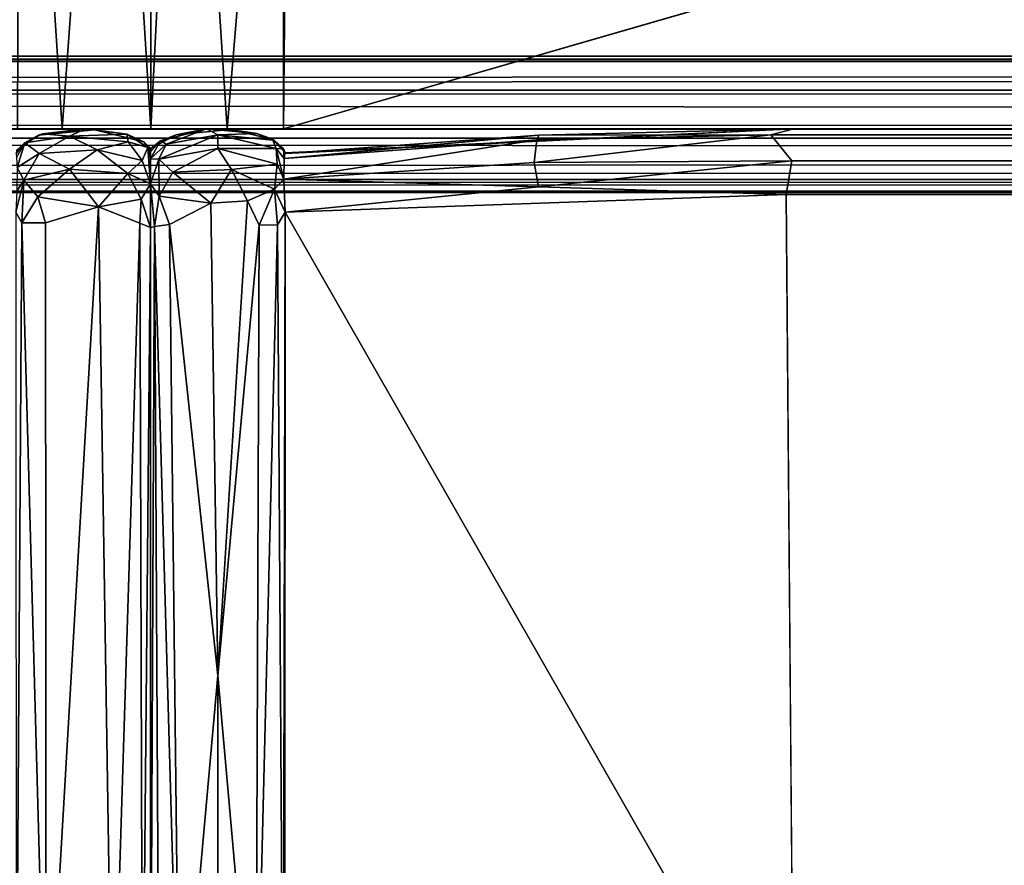
# Model space of a CAD drawing. Units: inches. Extents: x 0 to 305, y 0 to 291.
# Drawn here: x 29 to 31, y 2 to 3 of the extents above; entities that cross this region are included whole.
import ezdxf

# ---------------------------------------------------------------- set-up
doc = ezdxf.new("R2010")
doc.units = ezdxf.units.IN
doc.header["$MEASUREMENT"] = 0
doc.layers.add('SEAT', color=5, linetype='Continuous')

# ---------------------------------------------------------------- blocks, each defined once
blk = doc.blocks.new('SSBRA-84_0T')
at = {"layer": 'SEAT'}
for points, invisible_edges in [([(-15.125, 39.0631, 4.4793), (15.625, 39.0631, 4.4897), (15.625, -39.0631, 4.4793)], 12), ([(15.625, 39.0631, 4.4897), (-15.125, 39.0631, 4.4793), (-15.125, -39.0631, 4.4897)], 12), ([(-15.125, -39.0631, 4.4897), (-15.125, 39.0631, 4.4793), (15.625, -39.0631, 4.4793)], 2), ([(15.625, -39.0631, 4.4793), (15.625, 39.0631, 4.4897), (-15.125, -39.0631, 4.4897)], 2), ([(-15.125, -39.0631, 5.9637), (-15.125, 39.0631, 5.9637), (-13.0805, 12.9585, 5.9637)], 14), ([(-13.047, -12.545, 24.8474), (-13.0469, 39.0631, 7.6333), (-13.0469, -12.7503, 24.8446)], 12), ([(-13.0469, 39.0631, 7.6333), (-13.0469, -39.0631, 7.6333), (-13.0469, -12.7503, 24.8446)], 2), ([(-10.2969, 39.0631, 7.6333), (-10.2969, -39.0631, 7.6333), (-13.0469, 39.0631, 7.6333)], 2), ([(-10.2969, -39.0631, 7.6333), (-13.0469, -39.0631, 7.6333), (-13.0469, 39.0631, 7.6333)], 12), ([(-13.0469, 12.5431, 24.8429), (-13.0469, 12.7497, 24.8446), (-13.0469, 39.0631, 7.6333)], 1), ([(-13.0469, 12.7497, 24.8446), (-13.0469, 12.9568, 24.8437), (-13.0469, 39.0631, 7.6333)], 1), ([(-12.9806, 38.965, 24.7923), (-12.9834, -38.9271, 24.7939), (-12.9882, 39.0591, 24.7819)], 1), ([(-12.9392, -38.9107, 24.8492), (-12.9834, -38.9271, 24.7939), (-12.9806, 38.965, 24.7923)], 2), ([(-13.0772, 12.7494, 5.9637), (-15.125, -39.0631, 5.9637), (-13.0805, 12.9585, 5.9637)], 15), ([(-13.0805, 12.9585, 5.9637), (-13.0566, 12.9242, 5.9637), (-13.0772, 12.7494, 5.9637)], 14), ([(-13.0469, 12.7497, 24.8446), (-13.0469, 12.8874, 24.8747), (-13.0469, 12.9568, 24.8437)], 12), ([(-13.0772, 12.7494, 5.9637), (-13.0566, 12.9242, 5.9637), (-13.048, 12.8366, 5.9637)], 13), ([(-13.0772, 12.7494, 5.9637), (-13.048, 12.8366, 5.9637), (-13.0671, 12.7606, 5.9637)], 1), ([(-13.0838, 12.5408, 5.9637), (-15.125, -39.0631, 5.9637), (-13.0772, 12.7494, 5.9637)], 15), ([(-13.0838, 12.5408, 5.9637), (-13.0772, 12.7494, 5.9637), (-13.0559, 12.7101, 5.9637)], 13), ([(-13.0469, 12.631, 24.8818), (-13.0469, 12.7497, 24.8446), (-13.0469, 12.5431, 24.8429)], 2), ([(-13.0625, 12.5601, 5.9637), (-13.0838, 12.5408, 5.9637), (-13.0559, 12.7101, 5.9637)], 14), ([(-13.0478, 12.6266, 5.9637), (-13.0625, 12.5601, 5.9637), (-13.0559, 12.7101, 5.9637)], 2), ([(-15.125, -39.0631, 5.9637), (-13.0838, 12.5408, 5.9637), (-13.0469, -11.75, 5.9637)], 15), ([(-13.0469, -11.75, 5.9637), (-13.0838, 12.5408, 5.9637), (-13.0469, 11.75, 5.9637)], 1)]:
    blk.add_3dface(points, dxfattribs=dict(at, invisible_edges=invisible_edges))
for points in [[(-12.9882, 39.0591, 24.7819), (-13.0574, -38.9488, 24.7819), (-13.063, 39.0065, 24.7901)], [(-12.9834, -38.9271, 24.7939), (-13.0574, -38.9488, 24.7819), (-12.9882, 39.0591, 24.7819)], [(-13.0469, 12.5431, 24.8429), (-13.0469, 39.0631, 7.6333), (-13.047, -12.545, 24.8474)], [(-13.063, 39.0065, 24.7901), (-13.0574, -38.9488, 24.7819), (-13.1271, 38.9306, 24.8189)], [(-13.147, 38.923, 24.9294), (-13.1434, -38.963, 24.9296), (-13.1229, 38.9714, 24.9609)], [(-13.1433, 38.9679, 24.8554), (-13.1434, -38.963, 24.9296), (-13.147, 38.923, 24.9294)], [(-13.1434, -38.963, 24.9296), (-13.1433, 38.9679, 24.8554), (-13.147, -38.923, 24.8521)], [(-13.1271, 38.9306, 24.8189), (-13.147, -38.923, 24.8521), (-13.1433, 38.9679, 24.8554)], [(-13.1434, -38.963, 24.9296), (-13.1022, -38.9348, 24.984), (-13.1229, 38.9714, 24.9609)], [(-13.1229, 38.9714, 24.9609), (-13.1022, -38.9348, 24.984), (-13.0574, 38.9488, 24.9995)], [(-12.9425, 38.9032, 24.8448), (-12.9392, -38.9107, 24.8492), (-12.9806, 38.965, 24.7923)], [(-13.1022, -38.9348, 24.984), (-13.0104, -38.9968, 25.001), (-13.0574, 38.9488, 24.9995)], [(-13.0574, 38.9488, 24.9995), (-13.0104, -38.9968, 25.001), (-12.983, 38.9277, 24.9875)], [(-13.1229, -38.9714, 24.8205), (-13.147, -38.923, 24.8521), (-13.1271, 38.9306, 24.8189)], [(-13.0574, -38.9488, 24.7819), (-13.1229, -38.9714, 24.8205), (-13.1271, 38.9306, 24.8189)], [(-13.0104, -38.9968, 25.001), (-12.9557, -38.9248, 24.9632), (-12.983, 38.9277, 24.9875)], [(-12.9557, -38.9248, 24.9632), (-12.9353, 38.9046, 24.9195), (-12.983, 38.9277, 24.9875)], [(-12.9308, -38.9069, 24.8969), (-12.9353, 38.9046, 24.9195), (-12.9557, -38.9248, 24.9632)], [(-12.9425, 38.9032, 24.8448), (-12.9353, 38.9046, 24.9195), (-12.9308, -38.9069, 24.8969)], [(-12.9308, -38.9069, 24.8969), (-12.9392, -38.9107, 24.8492), (-12.9425, 38.9032, 24.8448)], [(-14.5635, 12.9591, 25.0274), (-14.5672, 12.9125, 25.057), (-13.1926, 12.9501, 24.8846)], [(-13.1926, 12.9501, 24.8846), (-13.176, 12.9592, 24.8659), (-14.5635, 12.9591, 25.0274)], [(-13.1266, 12.947, 24.8561), (-13.176, 12.9592, 24.8659), (-13.1926, 12.9501, 24.8846)], [(-13.1434, 12.958, 24.8506), (-13.176, 12.9592, 24.8659), (-13.1266, 12.947, 24.8561)], [(-13.1066, 12.9575, 24.8177), (-13.1434, 12.958, 24.8506), (-13.1266, 12.947, 24.8561)], [(-13.1066, 12.9575, 24.8177), (-13.1266, 12.947, 24.8561), (-13.0852, 12.9233, 24.8264)], [(-13.0682, 12.9456, 24.7638), (-13.091, 12.9584, 24.7842), (-13.1066, 12.9575, 24.8177)], [(-13.0852, 12.9233, 24.8264), (-13.0682, 12.9456, 24.7638), (-13.1066, 12.9575, 24.8177)], [(-13.091, 12.9584, 24.7842), (-13.0682, 12.9456, 24.7638), (-13.0851, 12.959, 24.7467)], [(-13.0851, 12.959, 24.7467), (-13.0682, 12.9456, 24.7638), (-13.0805, 12.9585, 5.9637)], [(-13.0566, 12.9242, 5.9637), (-13.0805, 12.9585, 5.9637), (-13.0682, 12.9456, 24.7638)], [(-11.199, 12.9591, 25.3364), (-13.0469, 12.9568, 24.8437), (-12.0219, 12.9533, 25.1986)], [(-13.0469, 12.9568, 24.8437), (-13.0469, 12.8874, 24.8747), (-12.0219, 12.9533, 25.1986)], [(-12.0219, 12.9533, 25.1986), (-13.0469, 12.8874, 24.8747), (-12.0288, 12.8133, 25.2205)], [(-14.5672, 12.9125, 25.057), (-13.1927, 12.9131, 24.9024), (-13.1926, 12.9501, 24.8846)], [(-13.1926, 12.9501, 24.8846), (-13.1927, 12.9131, 24.9024), (-13.1525, 12.9254, 24.8857)], [(-13.1525, 12.9254, 24.8857), (-13.1266, 12.947, 24.8561), (-13.1926, 12.9501, 24.8846)], [(-13.1094, 12.8761, 24.8667), (-13.1266, 12.947, 24.8561), (-13.1525, 12.9254, 24.8857)], [(-13.1266, 12.947, 24.8561), (-13.1094, 12.8761, 24.8667), (-13.0852, 12.9233, 24.8264)], [(-13.0581, 12.8761, 24.791), (-13.0682, 12.9456, 24.7638), (-13.0852, 12.9233, 24.8264)], [(-13.0547, 12.9177, 24.742), (-13.0566, 12.9242, 5.9637), (-13.0682, 12.9456, 24.7638)], [(-13.0581, 12.8761, 24.791), (-13.0547, 12.9177, 24.742), (-13.0682, 12.9456, 24.7638)], [(-13.1681, 12.8309, 24.9031), (-13.1525, 12.9254, 24.8857), (-13.1927, 12.9131, 24.9024)], [(-13.1681, 12.8309, 24.9031), (-13.1094, 12.8761, 24.8667), (-13.1525, 12.9254, 24.8857)], [(-13.0852, 12.9233, 24.8264), (-13.1094, 12.8761, 24.8667), (-13.0793, 12.8327, 24.8324)], [(-13.0793, 12.8327, 24.8324), (-13.0581, 12.8761, 24.791), (-13.0852, 12.9233, 24.8264)], [(-13.048, 12.8366, 5.9637), (-13.0566, 12.9242, 5.9637), (-13.0547, 12.9177, 24.742)], [(-14.5672, 12.9125, 25.057), (-13.1681, 12.8309, 24.9031), (-13.1927, 12.9131, 24.9024)], [(-13.1681, 12.8309, 24.9031), (-14.5672, 12.9125, 25.057), (-14.5585, 12.8093, 25.0601)], [(-13.0466, 12.8512, 24.7377), (-13.0547, 12.9177, 24.742), (-13.0581, 12.8761, 24.791)], [(-13.0466, 12.8512, 24.7377), (-13.048, 12.8366, 5.9637), (-13.0547, 12.9177, 24.742)], [(-13.1163, 12.7851, 24.8616), (-13.1094, 12.8761, 24.8667), (-13.1681, 12.8309, 24.9031)], [(-13.1094, 12.8761, 24.8667), (-13.1163, 12.7851, 24.8616), (-13.0793, 12.8327, 24.8324)], [(-13.0667, 12.7846, 24.7894), (-13.0581, 12.8761, 24.791), (-13.0793, 12.8327, 24.8324)], [(-13.0667, 12.7846, 24.7894), (-13.0552, 12.7869, 24.7329), (-13.0581, 12.8761, 24.791)], [(-13.0552, 12.7869, 24.7329), (-13.0466, 12.8512, 24.7377), (-13.0581, 12.8761, 24.791)], [(-13.0469, 12.8874, 24.8747), (-13.0469, 12.7497, 24.8446), (-12.0288, 12.8133, 25.2205)], [(-13.0466, 12.8512, 24.7377), (-13.0552, 12.7869, 24.7329), (-13.048, 12.8366, 5.9637)], [(-13.1681, 12.8309, 24.9031), (-14.5585, 12.8093, 25.0601), (-13.1931, 12.7666, 24.891)], [(-13.1931, 12.7666, 24.891), (-13.1559, 12.7647, 24.8773), (-13.1681, 12.8309, 24.9031)], [(-13.1559, 12.7647, 24.8773), (-13.1163, 12.7851, 24.8616), (-13.1681, 12.8309, 24.9031)], [(-13.0793, 12.8327, 24.8324), (-13.1163, 12.7851, 24.8616), (-13.0957, 12.763, 24.8229)], [(-13.0957, 12.763, 24.8229), (-13.0667, 12.7846, 24.7894), (-13.0793, 12.8327, 24.8324)], [(-13.048, 12.8366, 5.9637), (-13.0552, 12.7869, 24.7329), (-13.0671, 12.7606, 5.9637)], [(-11.983, 12.7508, 25.2011), (-12.0288, 12.8133, 25.2205), (-13.0469, 12.7497, 24.8446)], [(-14.563, 12.7624, 25.0407), (-13.1931, 12.7666, 24.891), (-14.5585, 12.8093, 25.0601)], [(-13.1559, 12.7647, 24.8773), (-13.1323, 12.7499, 24.8439), (-13.1163, 12.7851, 24.8616)], [(-13.0957, 12.763, 24.8229), (-13.1163, 12.7851, 24.8616), (-13.1323, 12.7499, 24.8439)], [(-13.0957, 12.763, 24.8229), (-13.0759, 12.7542, 24.7587), (-13.0667, 12.7846, 24.7894)], [(-13.0552, 12.7869, 24.7329), (-13.0759, 12.7542, 24.7587), (-13.0671, 12.7606, 5.9637)], [(-13.0759, 12.7542, 24.7587), (-13.0552, 12.7869, 24.7329), (-13.0667, 12.7846, 24.7894)], [(-13.2003, 12.7499, 24.8743), (-13.1931, 12.7666, 24.891), (-14.563, 12.7624, 25.0407)], [(-14.5614, 12.75, 25.0271), (-13.2003, 12.7499, 24.8743), (-14.563, 12.7624, 25.0407)], [(-13.1931, 12.7666, 24.891), (-13.2003, 12.7499, 24.8743), (-13.1559, 12.7647, 24.8773)], [(-13.2003, 12.7499, 24.8743), (-13.1323, 12.7499, 24.8439), (-13.1559, 12.7647, 24.8773)], [(-13.1323, 12.7499, 24.8439), (-13.0759, 12.7542, 24.7587), (-13.0957, 12.763, 24.8229)], [(-13.0935, 12.7499, 24.7917), (-13.0759, 12.7542, 24.7587), (-13.1323, 12.7499, 24.8439)], [(-13.0935, 12.7499, 24.7917), (-13.0827, 12.75, 24.7407), (-13.0759, 12.7542, 24.7587)], [(-13.0759, 12.7542, 24.7587), (-13.0827, 12.75, 24.7407), (-13.0772, 12.7494, 5.9637)], [(-13.0671, 12.7606, 5.9637), (-13.0759, 12.7542, 24.7587), (-13.0772, 12.7494, 5.9637)], [(-14.5629, 12.7368, 25.0412), (-13.1985, 12.7437, 24.8853), (-14.5614, 12.75, 25.0271)], [(-14.5629, 12.7368, 25.0412), (-14.5629, 12.705, 25.0466), (-13.1985, 12.7437, 24.8853)], [(-14.5629, 12.705, 25.0466), (-13.1953, 12.7205, 24.8976), (-13.1985, 12.7437, 24.8853)], [(-13.2003, 12.7499, 24.8743), (-14.5614, 12.75, 25.0271), (-13.1985, 12.7437, 24.8853)], [(-13.1323, 12.7499, 24.8439), (-13.2003, 12.7499, 24.8743), (-13.1985, 12.7437, 24.8853)], [(-13.1513, 12.7368, 24.8743), (-13.1323, 12.7499, 24.8439), (-13.1985, 12.7437, 24.8853)], [(-13.1985, 12.7437, 24.8853), (-13.1953, 12.7205, 24.8976), (-13.1513, 12.7368, 24.8743)], [(-13.1513, 12.7368, 24.8743), (-13.1953, 12.7205, 24.8976), (-13.162, 12.6561, 24.9012)], [(-13.1513, 12.7368, 24.8743), (-13.162, 12.6561, 24.9012), (-13.1142, 12.7154, 24.8595)], [(-13.1323, 12.7499, 24.8439), (-13.1513, 12.7368, 24.8743), (-13.0939, 12.7369, 24.8204)], [(-13.0939, 12.7369, 24.8204), (-13.1513, 12.7368, 24.8743), (-13.1142, 12.7154, 24.8595)], [(-13.0935, 12.7499, 24.7917), (-13.1323, 12.7499, 24.8439), (-13.0939, 12.7369, 24.8204)], [(-13.0939, 12.7369, 24.8204), (-13.1142, 12.7154, 24.8595), (-13.0773, 12.6456, 24.8336)], [(-13.0935, 12.7499, 24.7917), (-13.0939, 12.7369, 24.8204), (-13.0707, 12.7255, 24.786)], [(-13.0939, 12.7369, 24.8204), (-13.0773, 12.6456, 24.8336), (-13.056, 12.6456, 24.7919)], [(-13.0707, 12.7255, 24.786), (-13.0939, 12.7369, 24.8204), (-13.056, 12.6456, 24.7919)], [(-13.0827, 12.75, 24.7407), (-13.0935, 12.7499, 24.7917), (-13.0651, 12.7343, 24.745)], [(-13.0651, 12.7343, 24.745), (-13.0935, 12.7499, 24.7917), (-13.0707, 12.7255, 24.786)], [(-13.0772, 12.7494, 5.9637), (-13.0827, 12.75, 24.7407), (-13.0651, 12.7343, 24.745)], [(-13.0559, 12.7101, 5.9637), (-13.0772, 12.7494, 5.9637), (-13.0651, 12.7343, 24.745)], [(-10.9469, 12.75, 25.3809), (-11.983, 12.7508, 25.2011), (-13.0469, 12.7497, 24.8446)], [(-11.9777, 12.7493, 25.2024), (-10.9469, 12.75, 25.3809), (-13.0469, 12.7497, 24.8446)], [(-13.0469, 12.7497, 24.8446), (-13.0469, 12.631, 24.8818), (-12.0211, 12.6979, 25.2199)], [(-11.9777, 12.7493, 25.2024), (-13.0469, 12.7497, 24.8446), (-12.0211, 12.6979, 25.2199)], [(-13.0468, 12.6629, 24.7387), (-13.0651, 12.7343, 24.745), (-13.0707, 12.7255, 24.786)], [(-13.056, 12.6456, 24.7919), (-13.0468, 12.6629, 24.7387), (-13.0707, 12.7255, 24.786)], [(-13.0468, 12.6629, 24.7387), (-13.0559, 12.7101, 5.9637), (-13.0651, 12.7343, 24.745)], [(-13.8968, 12.6451, 25.0236), (-13.1953, 12.7205, 24.8976), (-14.5629, 12.705, 25.0466)], [(-13.162, 12.6561, 24.9012), (-13.1953, 12.7205, 24.8976), (-13.8968, 12.6451, 25.0236)], [(-13.1142, 12.7154, 24.8595), (-13.162, 12.6561, 24.9012), (-13.1097, 12.6239, 24.8669)], [(-13.1142, 12.7154, 24.8595), (-13.1097, 12.6239, 24.8669), (-13.0773, 12.6456, 24.8336)], [(-13.0559, 12.7101, 5.9637), (-13.0468, 12.6629, 24.7387), (-13.0478, 12.6266, 5.9637)], [(-14.5629, 12.705, 25.0466), (-14.5628, 12.6456, 25.0626), (-13.8968, 12.6451, 25.0236)], [(-12.0211, 12.6979, 25.2199), (-13.0469, 12.631, 24.8818), (-12.0031, 12.5439, 25.2032)], [(-13.0541, 12.5849, 24.7355), (-13.0468, 12.6629, 24.7387), (-13.056, 12.6456, 24.7919)], [(-13.0468, 12.6629, 24.7387), (-13.0541, 12.5849, 24.7355), (-13.0478, 12.6266, 5.9637)], [(-14.5628, 12.6456, 25.0626), (-14.5629, 12.5862, 25.0466), (-13.8968, 12.6451, 25.0236)], [(-14.5629, 12.5862, 25.0466), (-13.1964, 12.5812, 24.9016), (-13.8968, 12.6451, 25.0236)], [(-13.1588, 12.5993, 24.8941), (-13.162, 12.6561, 24.9012), (-13.8968, 12.6451, 25.0236)], [(-13.8968, 12.6451, 25.0236), (-13.1964, 12.5812, 24.9016), (-13.1588, 12.5993, 24.8941)], [(-13.162, 12.6561, 24.9012), (-13.1588, 12.5993, 24.8941), (-13.1097, 12.6239, 24.8669)], [(-13.0773, 12.6456, 24.8336), (-13.1097, 12.6239, 24.8669), (-13.1015, 12.5531, 24.8303)], [(-13.0773, 12.6456, 24.8336), (-13.1015, 12.5531, 24.8303), (-13.0772, 12.5545, 24.7884)], [(-13.056, 12.6456, 24.7919), (-13.0773, 12.6456, 24.8336), (-13.0772, 12.5545, 24.7884)], [(-13.0772, 12.5545, 24.7884), (-13.0643, 12.5598, 24.7464), (-13.056, 12.6456, 24.7919)], [(-13.0643, 12.5598, 24.7464), (-13.0541, 12.5849, 24.7355), (-13.056, 12.6456, 24.7919)], [(-13.0469, 12.631, 24.8818), (-13.0469, 12.5431, 24.8429), (-12.0031, 12.5439, 25.2032)], [(-13.1097, 12.6239, 24.8669), (-13.1588, 12.5993, 24.8941), (-13.1404, 12.5572, 24.8702)], [(-13.1097, 12.6239, 24.8669), (-13.1404, 12.5572, 24.8702), (-13.1015, 12.5531, 24.8303)], [(-13.0478, 12.6266, 5.9637), (-13.0541, 12.5849, 24.7355), (-13.0625, 12.5601, 5.9637)], [(-13.1404, 12.5572, 24.8702), (-13.1588, 12.5993, 24.8941), (-13.1964, 12.5812, 24.9016)], [(-13.1957, 12.5524, 24.8885), (-14.5629, 12.5862, 25.0466), (-14.5651, 12.5437, 25.0334)], [(-13.1957, 12.5524, 24.8885), (-13.1964, 12.5812, 24.9016), (-14.5629, 12.5862, 25.0466)], [(-13.0643, 12.5598, 24.7464), (-13.0625, 12.5601, 5.9637), (-13.0541, 12.5849, 24.7355)], [(-13.1964, 12.5812, 24.9016), (-13.1957, 12.5524, 24.8885), (-13.1404, 12.5572, 24.8702)], [(-13.1957, 12.5524, 24.8885), (-13.1764, 12.5407, 24.8664), (-13.1404, 12.5572, 24.8702)], [(-13.1764, 12.5407, 24.8664), (-13.1249, 12.5425, 24.8382), (-13.1404, 12.5572, 24.8702)], [(-13.1249, 12.5425, 24.8382), (-13.1015, 12.5531, 24.8303), (-13.1404, 12.5572, 24.8702)], [(-13.1249, 12.5425, 24.8382), (-13.093, 12.542, 24.7874), (-13.0772, 12.5545, 24.7884)], [(-13.1249, 12.5425, 24.8382), (-13.0772, 12.5545, 24.7884), (-13.1015, 12.5531, 24.8303)], [(-13.093, 12.542, 24.7874), (-13.0777, 12.5434, 24.7476), (-13.0772, 12.5545, 24.7884)], [(-13.0838, 12.5408, 5.9637), (-13.0625, 12.5601, 5.9637), (-13.0777, 12.5434, 24.7476)], [(-13.0777, 12.5434, 24.7476), (-13.0625, 12.5601, 5.9637), (-13.0643, 12.5598, 24.7464)], [(-13.0772, 12.5545, 24.7884), (-13.0777, 12.5434, 24.7476), (-13.0643, 12.5598, 24.7464)], [(-13.1764, 12.5407, 24.8664), (-13.1957, 12.5524, 24.8885), (-14.5651, 12.5437, 25.0334)], [(-14.226, 12.5411, 25.0123), (-13.1764, 12.5407, 24.8664), (-14.5651, 12.5437, 25.0334)], [(-14.226, 12.5411, 25.0123), (-14.5577, 11.75, 25.0625), (-13.1764, 12.5407, 24.8664)], [(-14.5577, 11.75, 25.0625), (-13.1487, 11.7617, 24.8994), (-13.1764, 12.5407, 24.8664)], [(-13.1764, 12.5407, 24.8664), (-13.137, 12.147, 24.8854), (-13.1249, 12.5425, 24.8382)], [(-13.1764, 12.5407, 24.8664), (-13.1487, 11.7617, 24.8994), (-13.137, 12.147, 24.8854)], [(-13.137, 12.147, 24.8854), (-13.0988, 12.1537, 24.8627), (-13.1249, 12.5425, 24.8382)], [(-13.0988, 12.1537, 24.8627), (-13.0639, 12.1494, 24.8119), (-13.1249, 12.5425, 24.8382)], [(-13.1249, 12.5425, 24.8382), (-13.0639, 12.1494, 24.8119), (-13.093, 12.542, 24.7874)], [(-13.0777, 12.5434, 24.7476), (-13.093, 12.542, 24.7874), (-13.0852, 12.5411, 24.7306)], [(-13.0639, 12.1494, 24.8119), (-13.0567, 12.1464, 24.7688), (-13.093, 12.542, 24.7874)], [(-13.093, 12.542, 24.7874), (-13.0567, 12.1464, 24.7688), (-13.0852, 12.5411, 24.7306)], [(-13.0852, 12.5411, 24.7306), (-13.0838, 12.5408, 5.9637), (-13.0777, 12.5434, 24.7476)], [(-13.0838, 12.5408, 5.9637), (-13.0852, 12.5411, 24.7306), (-13.0469, 11.75, 24.7765)], [(-13.0469, 11.75, 24.7765), (-13.0852, 12.5411, 24.7306), (-13.0567, 12.1464, 24.7688)], [(-13.0469, 11.75, 5.9637), (-13.0838, 12.5408, 5.9637), (-13.0469, 11.75, 24.7765)], [(-13.0469, 12.5431, 24.8429), (-13.047, -12.545, 24.8474), (-12.8008, 11.6934, 24.9744)], [(-12.8232, 12.541, 24.9211), (-12.0031, 12.5439, 25.2032), (-13.0469, 12.5431, 24.8429)], [(-13.0469, 12.5431, 24.8429), (-12.8008, 11.6934, 24.9744), (-12.8232, 12.541, 24.9211)], [(-13.1487, 11.7617, 24.8994), (-13.0965, 11.7528, 24.878), (-13.137, 12.147, 24.8854)], [(-13.0965, 11.7528, 24.878), (-13.0988, 12.1537, 24.8627), (-13.137, 12.147, 24.8854)], [(-13.0561, 11.7856, 24.8229), (-13.0988, 12.1537, 24.8627), (-13.0965, 11.7528, 24.878)], [(-13.0639, 12.1494, 24.8119), (-13.0988, 12.1537, 24.8627), (-13.0561, 11.7856, 24.8229)], [(-13.0567, 12.1464, 24.7688), (-13.0639, 12.1494, 24.8119), (-13.0561, 11.7856, 24.8229)], [(-13.0469, 11.75, 24.7765), (-13.0567, 12.1464, 24.7688), (-13.0561, 11.7856, 24.8229)], [(-13.0965, 11.7528, 24.878), (-13.0697, -11.775, 24.8503), (-13.0561, 11.7856, 24.8229)], [(-13.0461, -11.7582, 24.7894), (-13.0561, 11.7856, 24.8229), (-13.0697, -11.775, 24.8503)], [(-13.0469, 11.75, 24.7765), (-13.0561, 11.7856, 24.8229), (-13.0461, -11.7582, 24.7894)], [(-14.5577, 11.75, 25.0625), (-13.145, -11.7907, 24.8971), (-13.1487, 11.7617, 24.8994)], [(-13.1487, 11.7617, 24.8994), (-13.1197, -11.7584, 24.8904), (-13.0965, 11.7528, 24.878)], [(-13.145, -11.7907, 24.8971), (-13.1197, -11.7584, 24.8904), (-13.1487, 11.7617, 24.8994)], [(-14.5577, -11.75, 25.0625), (-13.145, -11.7907, 24.8971), (-14.5577, 11.75, 25.0625)], [(-13.1197, -11.7584, 24.8904), (-13.0697, -11.775, 24.8503), (-13.0965, 11.7528, 24.878)], [(-13.0469, 11.75, 24.7765), (-13.0461, -11.7582, 24.7894), (-13.0469, -11.75, 5.9637)], [(-13.0469, 11.75, 5.9637), (-13.0469, 11.75, 24.7765), (-13.0469, -11.75, 5.9637)], [(-13.047, -12.545, 24.8474), (-12.8012, -11.7113, 24.974), (-12.8008, 11.6934, 24.9744)]]:
    blk.add_3dface(points, dxfattribs=at)

msp = doc.modelspace()

# ---------------------------------------------------------------- block references
at = {"rotation": 89.99999999999999}
msp.add_blockref('SSBRA-84_0T', (42.1728, 16.3128), dxfattribs=at)

doc.saveas('drawing.dxf')
